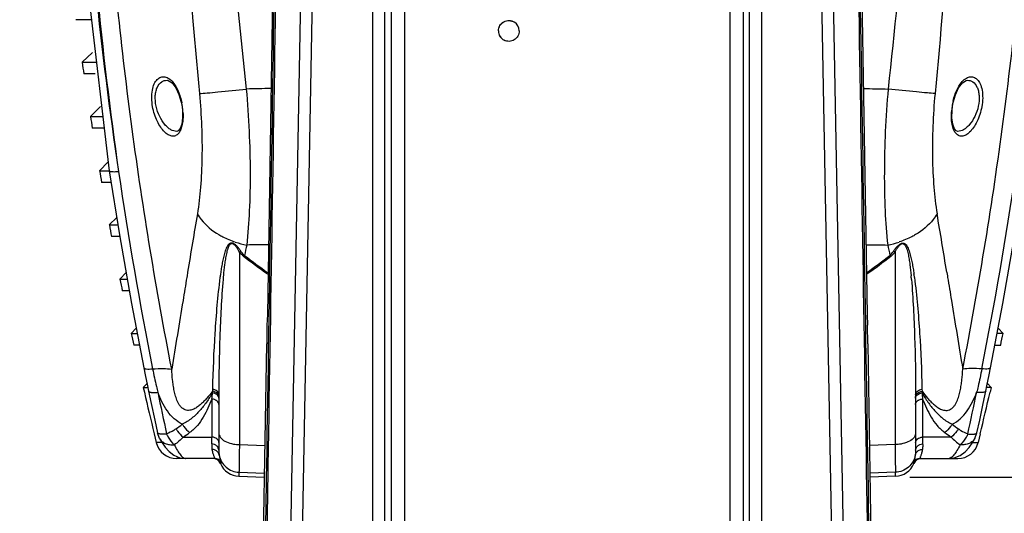
# Model space of a CAD drawing. Units: inches. Extents: x 216 to 370, y -12 to 85.
# Drawn here: x 278 to 288, y 45 to 50 of the extents above; entities that cross this region are included whole.
import ezdxf

# ---------------------------------------------------------------- set-up
doc = ezdxf.new("R2010")
doc.units = ezdxf.units.IN
doc.header["$MEASUREMENT"] = 0
doc.layers.add('1', color=7, linetype='Continuous')
doc.styles.get("Standard").update_dxf_attribs({"font": 'Arial.ttf'})
doc.dimstyles.get("Standard").update_dxf_attribs({"dimtxt": 0.18, "dimasz": 0.18, "dimexe": 0.18, "dimexo": 0.0625, "dimgap": 0.09, "dimtad": 0, "dimtih": 1, "dimtoh": 1, "dimdec": 4, "dimzin": 0, "dimdsep": 46, "dimtxsty": 'Standard', "dimcen": 0.09, "dimadec": 0, "dimazin": 0, "dimtfac": 1, "dimtdec": 4, "dimtofl": 0, "dimtmove": 0, "dimatfit": 3, "dimfxl": 1, "dimtolj": 1, "dimtzin": 0, "dimarcsym": 0})

# ---------------------------------------------------------------- blocks, each defined once
blk = doc.blocks.new('*D47')
at = {"layer": '1', "color": 0, "lineweight": -2, "transparency": 16777216}
for p, q in [((283.2011, 66.5938), (272.0974, 66.5938)), ((272.4724, 66.2188), (272.4724, 57.1055)), ((272.4724, 37.1499), (272.4724, 46.2632)), ((278.2959, 36.7749), (272.0974, 36.7749))]:
    blk.add_line(p, q, dxfattribs=at)
at = {"layer": '1', "color": 0, "transparency": 16777216}
for points in [[(272.4099, 66.2188), (272.5349, 66.2188), (272.4724, 66.5938)], [(272.4099, 37.1499), (272.5349, 37.1499), (272.4724, 36.7749)]]:
    blk.add_solid(points, dxfattribs=at)
at = {"layer": 'Defpoints', "color": 0, "transparency": 16777216}
for p in [(283.5761, 66.5938), (272.4724, 36.7749), (278.6709, 36.7749)]:
    blk.add_point(p, dxfattribs=at)
at = {"layer": '1', "color": 0, "transparency": 16777216, "insert": (272.4724, 51.6844), "char_height": 1, "attachment_point": 5, "rotation": 90}
blk.add_mtext('\\A1;29.8in [757.4mm]', dxfattribs=at)
blk = doc.blocks.new('*D51')
at = {"layer": '1', "color": 0, "lineweight": -2, "transparency": 16777216}
for p, q in [((295.0198, 45.6316), (295.0198, 46.2511)), ((286.8081, 45.2566), (295.3948, 45.2566)), ((286.1164, 41.5913), (295.3948, 41.5913)), ((295.0198, 41.2163), (295.0198, 40.8413))]:
    blk.add_line(p, q, dxfattribs=at)
at = {"layer": '1', "color": 0, "transparency": 16777216}
for points in [[(294.9573, 45.6316), (295.0823, 45.6316), (295.0198, 45.2566)], [(294.9573, 41.2163), (295.0823, 41.2163), (295.0198, 41.5913)]]:
    blk.add_solid(points, dxfattribs=at)
at = {"layer": 'Defpoints', "color": 0, "transparency": 16777216}
for p in [(286.4331, 45.2566), (285.7414, 41.5913), (295.0198, 41.5913)]:
    blk.add_point(p, dxfattribs=at)
at = {"layer": '1', "color": 0, "transparency": 16777216, "insert": (295.0198, 49.4011), "char_height": 1, "attachment_point": 5, "rotation": 90}
blk.add_mtext('\\A1;3.7in\\P [93.1mm]', dxfattribs=at)

msp = doc.modelspace()

# ---------------------------------------------------------------- linework, layer by layer
at = {"linetype": 'Continuous'}
for p, q in [((281.8563, 43.2778), (281.8563, 56.0216)), ((281.9149, 56.0103), (281.9149, 43.5925)), ((282.0405, 56.018), (282.0405, 43.5936)), ((285.1116, 56.018), (285.1116, 43.5936)), ((285.2372, 56.0103), (285.2372, 43.5925)), ((285.2958, 43.2778), (285.2958, 56.0216)), ((280.939, 43.1428), (281.1663, 55.4219)), ((281.0479, 43.1409), (281.2801, 55.4278)), ((286.1042, 43.1409), (285.872, 55.4278)), ((286.2131, 43.1427), (285.9858, 55.4219)), ((286.264, 55.3224), (286.4055, 46.7907)), ((281.7408, 43.1412), (281.7408, 52.332)), ((285.4113, 43.1412), (285.4113, 52.332)), ((280.8301, 51.83), (280.7466, 46.7907)), ((278.9688, 50.5776), (279.2547, 48.1488)), ((279.048, 49.5739), (278.9405, 49.5739)), ((279.0837, 49.5739), (279.048, 49.5739)), ((282.9264, 49.4678), (282.9276, 49.4673)), ((278.9976, 49.1726), (279.0953, 49.2658)), ((279.0953, 49.2658), (279.0953, 49.2658)), ((279.0953, 49.2658), (279.0954, 49.2658)), ((278.9976, 49.1726), (279.1342, 49.1726)), ((279.1218, 49.0621), (279.014, 49.0621)), ((279.7995, 49.0019), (279.8004, 49.0019)), ((287.352, 49.0019), (287.3526, 49.0019)), ((279.9336, 48.7949), (279.941, 48.7536)), ((287.2111, 48.7536), (287.2178, 48.7915)), ((279.0765, 48.6607), (279.173, 48.7552)), ((279.941, 48.7536), (279.9447, 48.7211)), ((287.2072, 48.7182), (287.2111, 48.7536)), ((279.0765, 48.6607), (279.1945, 48.6607)), ((279.2028, 48.5504), (279.0944, 48.5504)), ((279.8918, 48.5196), (279.8911, 48.5196)), ((287.2611, 48.5196), (287.2603, 48.5196)), ((279.1623, 48.1489), (279.2449, 48.232)), ((279.1623, 48.1489), (279.2547, 48.1489)), ((279.2687, 48.0386), (279.1817, 48.0386)), ((279.2551, 47.6371), (279.3244, 47.7086)), ((279.2551, 47.6371), (279.3357, 47.6371)), ((279.3505, 47.5268), (279.276, 47.5268)), ((280.4823, 47.3815), (280.4824, 45.5643)), ((286.6698, 47.3815), (286.6697, 45.5643)), ((279.3549, 47.1253), (279.413, 47.1869)), ((279.3549, 47.1253), (279.4238, 47.1253)), ((279.9886, 47.1577), (279.986, 47.1418)), ((279.9936, 47.1877), (279.9886, 47.1577)), ((279.9941, 47.1911), (279.9936, 47.1877)), ((287.158, 47.1911), (287.1585, 47.1877)), ((287.1585, 47.1877), (287.1635, 47.1577)), ((287.1635, 47.1577), (287.1661, 47.1418)), ((279.441, 47.0151), (279.3773, 47.0151)), ((279.464, 46.8957), (279.5808, 46.2887)), ((287.5714, 46.2887), (287.6881, 46.8957)), ((280.7466, 46.7907), (280.7429, 46.6916)), ((286.4055, 46.7907), (286.4092, 46.6916)), ((279.4617, 46.6135), (279.5085, 46.6644)), ((280.7429, 46.6916), (280.74, 46.5154)), ((286.4121, 46.5154), (286.4092, 46.6916)), ((287.6904, 46.6135), (287.6436, 46.6644)), ((279.4617, 46.6135), (279.5183, 46.6135)), ((287.6904, 46.6135), (287.6338, 46.6135)), ((279.5384, 46.5033), (279.4857, 46.5033)), ((280.6612, 41.7914), (280.74, 46.5154)), ((286.4121, 46.5154), (286.4909, 41.7914)), ((287.6137, 46.5033), (287.6665, 46.5033)), ((279.5808, 46.2887), (279.5944, 46.2209)), ((279.5757, 46.1017), (279.6108, 46.1409)), ((279.5757, 46.1017), (279.6189, 46.1017)), ((279.5757, 46.1017), (279.5857, 46.058)), ((280.2281, 46.0866), (280.2276, 46.0669)), ((286.924, 46.0866), (286.9245, 46.0669)), ((287.5764, 46.1017), (287.5333, 46.1017)), ((287.5764, 46.1017), (287.5413, 46.1409)), ((287.5764, 46.1017), (287.5664, 46.058)), ((280.2887, 46.0363), (280.2887, 46.0154)), ((280.2887, 46.0154), (280.2887, 45.5104)), ((286.8635, 46.0363), (286.8634, 46.0154)), ((286.8635, 46.0154), (286.8635, 45.5104)), ((279.6781, 45.6669), (279.6986, 45.5826)), ((279.7286, 45.6229), (279.7094, 45.6745)), ((279.7284, 45.6231), (279.7286, 45.6229)), ((287.4235, 45.6229), (287.4427, 45.6745)), ((287.4237, 45.6231), (287.4235, 45.6229)), ((287.474, 45.6669), (287.4535, 45.5826)), ((279.75, 45.5831), (279.6986, 45.5828)), ((280.4824, 45.5643), (280.724, 45.5558)), ((286.6697, 45.5643), (286.4281, 45.5558)), ((287.4021, 45.5831), (287.4536, 45.5828)), ((280.2475, 45.4324), (279.8899, 45.4324)), ((279.9715, 45.4324), (279.9732, 45.4324)), ((286.9046, 45.4324), (287.2623, 45.4324)), ((287.1807, 45.4324), (287.1789, 45.4324)), ((280.4786, 45.303), (280.4786, 45.265)), ((280.4786, 45.303), (280.7196, 45.2946)), ((280.4786, 45.265), (280.719, 45.2566)), ((286.6735, 45.303), (286.4325, 45.2946)), ((286.6735, 45.265), (286.4331, 45.2566)), ((286.6735, 45.265), (286.6735, 45.303))]:
    msp.add_line(p, q, dxfattribs=at)
for points in [[(279.7995, 49.0019), (279.8107, 49.0002), (279.8466, 48.9776), (279.8826, 48.931), (279.9122, 48.8684), (279.9336, 48.7949)], [(287.2178, 48.7915), (287.239, 48.8658), (287.2685, 48.9293), (287.3048, 48.9769), (287.3412, 49.0001), (287.3526, 49.0019)], [(279.9447, 48.7211), (279.9461, 48.6487), (279.9378, 48.5883), (279.9225, 48.5459), (279.9051, 48.5245), (279.8911, 48.5196)], [(287.261, 48.5196), (287.2471, 48.5244), (287.2299, 48.5454), (287.2146, 48.5871), (287.2061, 48.6466), (287.2072, 48.7182)], [(279.2547, 48.1488), (279.3505, 47.5437), (279.464, 46.8957)], [(287.6881, 46.8957), (287.8016, 47.5437), (287.8974, 48.1488)], [(287.5261, 46.0673), (287.5369, 46.1196), (287.5577, 46.2209), (287.5714, 46.2887)], [(279.5944, 46.2209), (279.6152, 46.1196), (279.626, 46.0673)], [(279.626, 46.0673), (279.65, 45.9519), (279.6837, 45.7935), (279.7094, 45.6745)], [(287.4427, 45.6745), (287.4684, 45.7935), (287.5021, 45.9519), (287.5262, 46.0673)], [(279.7284, 45.6232), (279.7481, 45.5888), (279.7822, 45.539)], [(287.3314, 45.4962), (287.3686, 45.5373), (287.4034, 45.5879), (287.4238, 45.6233)], [(279.7822, 45.539), (279.8184, 45.4983), (279.8634, 45.4635), (279.9216, 45.439), (279.9715, 45.4324)], [(287.1807, 45.4324), (287.2275, 45.4382), (287.2854, 45.4616), (287.3314, 45.4962)]]:
    msp.add_lwpolyline(points, dxfattribs=at)
for centre, radius, start, end in [((349.2457, 56.4753), 69.1123, 183.844465, 186.276224), ((317.0445, 53.7691), 38.1199, 183.28537, 188.49023), ((317.8454, 53.6231), 38.8914, 183.00156, 188.10317), ((283.0249, 49.4678), 0.0984, 359.99898, 57.51857), ((283.0249, 49.4678), 0.0984, 179.99918, 242.54138), ((283.026, 49.4673), 0.0984, 179.98009, 242.51335), ((317.9684, 54.9207), 39.3925, 188.39047, 188.55287), ((279.3162, 48.6645), 0.6347, 8.10906, 11.3398), ((287.8309, 48.6653), 0.6296, 166.62203, 171.90324), ((279.3316, 48.6663), 0.6192, 3.21345, 8.14257), ((287.8221, 48.6661), 0.6208, 171.86262, 176.48689), ((318.0019, 54.9258), 39.4264, 189.14341, 189.30594), ((318.0174, 54.9284), 39.4421, 189.89744, 190.0602), ((317.6318, 53.785), 38.7032, 188.38506, 191.18304), ((249.5203, 53.785), 38.7032, 348.81696, 351.61494), ((429.0076, 22.7063), 151.0116, 170.456783, 170.668974), ((138.1446, 22.7063), 151.0116, 9.331026, 9.543217), ((318.0147, 54.9279), 39.4393, 190.65304, 190.81613), ((280.7202, 48.3082), 0.8771, 251.59872, 258.89619), ((286.4319, 48.3082), 0.8771, 281.10381, 288.40128), ((285.7398, 54.1888), 8.6093, 232.69125, 234.55655), ((285.7557, 54.1822), 8.6021, 232.59805, 234.39494), ((281.3964, 54.1822), 8.6021, 305.60506, 307.40195), ((281.4123, 54.1888), 8.6093, 305.44345, 307.30875), ((317.9938, 54.9238), 39.4181, 191.41071, 191.57424), ((283.7776, 46.6761), 3.5093, 171.83798, 172.38123), ((284.9076, 46.7218), 4.5973, 174.56157, 174.98672), ((282.2445, 46.7218), 4.5973, 5.01328, 5.43843), ((283.3745, 46.6761), 3.5093, 7.61877, 8.16202), ((317.9548, 54.9156), 39.3782, 192.17097, 192.33503), ((249.1973, 54.9156), 39.3782, 347.66497, 347.82903), ((317.8723, 54.8968), 39.2935, 192.99962, 193.58549), ((316.9847, 53.7445), 38.0569, 191.6533, 192.25834), ((270.3094, 47.0378), 9.9686, 353.99246, 354.3276), ((273.6482, 45.3556), 6.6178, 6.04433, 6.16981), ((293.504, 45.3556), 6.6178, 173.83019, 173.95567), ((296.8427, 47.0378), 9.9686, 185.6724, 186.00754), ((250.1675, 53.7445), 38.0569, 347.74166, 348.3467), ((249.2799, 54.8968), 39.2935, 346.41451, 347.00038), ((280.2258, 45.9201), 0.0718, 52.78057, 59.26058), ((286.9263, 45.9201), 0.0718, 120.73942, 127.21943), ((275.2227, 52.1999), 7.9885, 305.69744, 306.22666), ((291.9294, 52.1999), 7.9885, 233.77334, 234.30256), ((275.4003, 52.1186), 7.9218, 305.06994, 305.60885), ((273.4493, 45.8093), 6.7767, 357.98171, 358.53033), ((293.7028, 45.8093), 6.7767, 181.46967, 182.01829), ((291.7518, 52.1186), 7.9218, 234.39115, 234.93006), ((279.8899, 45.6293), 0.1969, 193.71226, 270), ((287.2623, 45.6293), 0.1969, 270, 346.28774), ((280.232, 45.3537), 0.0787, 23.08184, 90), ((280.2475, 45.3537), 0.0787, 30.26768, 90.00609), ((280.4855, 45.4617), 0.1969, 203.08184, 268), ((286.6666, 45.4617), 0.1969, 272, 336.91816), ((286.9046, 45.3537), 0.0787, 89.99391, 149.73232), ((286.9201, 45.3537), 0.0787, 90, 156.91816)]:
    msp.add_arc(centre, radius, start, end, dxfattribs=at)
for points, start_tangent, end_tangent in [([(287.0095, 55.4718), (286.9673, 53.8363), (286.8862, 52.197), (286.7648, 50.5573), (286.6046, 48.9198)], (-0.014502, -0.999895), (-0.108633, -0.994082)), ([(279.8439, 46.2755), (279.4711, 48.5406), (279.2329, 50.8363), (279.1338, 53.1499), (279.137, 54.3091), (279.1746, 55.4676)], (-0.191363, 0.981519), (0.04747, 0.998873)), ([(279.8185, 55.445), (279.8788, 52.1611), (280.1051, 48.876)], (-0.004946, -0.999988), (0.095486, -0.995431)), ([(287.3336, 55.445), (287.2733, 52.1611), (287.047, 48.876)], (0.004946, -0.999988), (-0.095486, -0.995431)), ([(287.3082, 46.2755), (287.681, 48.5406), (287.9192, 50.8363), (288.0183, 53.1499), (288.0151, 54.3091), (287.9775, 55.4676)], (0.191363, 0.981519), (-0.04747, 0.998873)), ([(280.686, 42.0393), (280.7408, 45.3631), (280.8978, 55.3223)], (0.016653, 0.999861), (0.015224, 0.999884)), ([(280.6994, 42.0388), (280.7547, 45.364), (280.9133, 55.3277)], (0.016805, 0.999859), (0.015383, 0.999882)), ([(286.2388, 55.3277), (286.2905, 52.0099), (286.4527, 42.0388)], (0.015383, -0.999882), (0.016805, -0.999859)), ([(286.2543, 55.3223), (286.3054, 52.006), (286.4661, 42.0393)], (0.015224, -0.999884), (0.016653, -0.999861)), ([(282.9264, 49.4678), (282.9403, 49.5182), (282.9775, 49.5541), (283.0282, 49.5662), (283.0777, 49.5509)], (0, 1), (0.843557, -0.53704)), ([(282.9276, 49.4673), (282.9414, 49.5176), (282.9785, 49.5535), (283.0291, 49.5657), (283.0785, 49.5504)], (0, 1), (0.843589, -0.53699)), ([(283.1233, 49.4678), (283.1105, 49.4193), (283.076, 49.3837), (283.0281, 49.3695), (282.9795, 49.3805)], (0, -1), (-0.887275, 0.46124)), ([(279.6636, 48.7531), (279.6555, 48.8341), (279.6612, 48.9085), (279.6794, 48.9687), (279.7074, 49.0104), (279.7417, 49.0322), (279.7603, 49.0358), (279.7794, 49.0345), (279.818, 49.0178), (279.8555, 48.983)], (-0.177589, 0.984105), (0.639086, -0.769135)), ([(279.6965, 48.7592), (279.6892, 48.858), (279.6961, 48.9018), (279.7093, 48.9386), (279.7492, 48.9871), (279.7736, 48.9986), (279.7995, 49.0019)], (-0.205652, 0.978625), (0.999657, -0.026189)), ([(279.8555, 48.983), (279.9045, 48.9003), (279.9385, 48.7893)], (0.639086, -0.769135), (0.196678, -0.980468)), ([(287.2184, 48.811), (287.2513, 48.9085), (287.2958, 48.982)], (0.231639, 0.972802), (0.634916, 0.772581)), ([(287.2958, 48.982), (287.3334, 49.0173), (287.3721, 49.0344), (287.3913, 49.0358), (287.41, 49.0324), (287.4444, 49.0107), (287.4725, 48.9691), (287.4909, 48.9088), (287.4966, 48.8343), (287.4885, 48.7531)], (0.634916, 0.772581), (-0.177579, -0.984107)), ([(287.3526, 49.0019), (287.3785, 48.9986), (287.4029, 48.9871), (287.4429, 48.9386), (287.456, 48.9018), (287.4629, 48.8579), (287.4556, 48.7592)], (0.999661, 0.026048), (-0.205644, -0.978627)), ([(280.1051, 48.876), (280.1255, 48.5691), (280.129, 48.2723), (280.1161, 47.9942), (280.0858, 47.7427)], (0.095478, -0.995432), (-0.165894, -0.986144)), ([(280.1051, 48.876), (280.1776, 48.8823), (280.2801, 48.8921), (280.5476, 48.9198)], (0.996941, 0.078162), (0.994328, 0.106356)), ([(280.7818, 48.9241), (280.5475, 48.9198)], (-0.999839, -0.017937), (-0.999819, -0.019008)), ([(280.5476, 48.9198), (280.5741, 48.5187), (280.5835, 48.1312), (280.5762, 47.7703), (280.5513, 47.4475)], (0.087884, -0.996131), (-0.113098, -0.993584)), ([(286.3703, 48.9241), (286.6046, 48.9198)], (0.999839, -0.017937), (0.999819, -0.019008)), ([(286.6046, 48.9198), (286.578, 48.5187), (286.5686, 48.1312), (286.5759, 47.7703), (286.6008, 47.4475)], (-0.087884, -0.996131), (0.113098, -0.993584)), ([(287.047, 48.876), (286.9745, 48.8823), (286.872, 48.8921), (286.6046, 48.9198)], (-0.996941, 0.078162), (-0.994328, 0.106356)), ([(287.047, 48.876), (287.0266, 48.5691), (287.0231, 48.2723), (287.036, 47.9942), (287.0663, 47.7427)], (-0.095478, -0.995432), (0.165894, -0.986144)), ([(279.9072, 48.5), (279.8786, 48.4787), (279.8627, 48.4747), (279.8459, 48.4749), (279.8108, 48.4878), (279.775, 48.5161), (279.7403, 48.5587), (279.7085, 48.614), (279.6636, 48.7531)], (-0.651648, -0.758522), (-0.177505, 0.98412)), ([(279.8911, 48.5196), (279.8359, 48.5356), (279.8077, 48.5559), (279.7801, 48.5838), (279.7305, 48.6605), (279.6965, 48.7592)], (-0.999583, -0.028889), (-0.205589, 0.978638)), ([(279.9498, 48.701), (279.9494, 48.6323), (279.9403, 48.5721)], (0.055713, -0.998447), (-0.235674, -0.971832)), ([(287.2114, 48.5736), (287.2026, 48.6346), (287.2025, 48.7042)], (-0.230417, 0.973092), (0.060987, 0.998139)), ([(287.4885, 48.7531), (287.4421, 48.611), (287.4094, 48.5551), (287.3736, 48.5127), (287.3369, 48.4854), (287.3012, 48.4744), (287.2842, 48.4755), (287.2682, 48.4811), (287.2399, 48.5063)], (-0.177503, -0.98412), (-0.591994, 0.805942)), ([(287.4556, 48.7592), (287.4216, 48.6605), (287.372, 48.5838), (287.3444, 48.5559), (287.3162, 48.5356), (287.261, 48.5196)], (-0.205588, -0.978639), (-0.999582, 0.02892)), ([(279.9403, 48.5721), (279.9262, 48.5305), (279.9072, 48.5)], (-0.235674, -0.971832), (-0.651648, -0.758522)), ([(287.2399, 48.5063), (287.2313, 48.5198), (287.2114, 48.5736)], (-0.591994, 0.805942), (-0.230417, 0.973092)), ([(279.2548, 48.1488), (279.2613, 48.1437), (279.2688, 48.1419), (279.2789, 48.1406), (279.3065, 48.1397), (279.3423, 48.141)], (0.139716, -0.990192), (0.998098, 0.061651)), ([(280.0858, 47.7427), (280.1222, 47.6881), (280.2887, 47.546)], (0.487044, -0.873377), (0.860619, -0.509249)), ([(287.0663, 47.7427), (287.0299, 47.6881), (286.8635, 47.546)], (-0.487044, -0.873377), (-0.860619, -0.509249)), ([(280.2887, 47.546), (280.325, 47.5258), (280.4434, 47.476)], (0.860584, -0.509309), (0.948782, -0.31593)), ([(286.8635, 47.546), (286.8271, 47.5258), (286.7087, 47.476)], (-0.860584, -0.509309), (-0.948782, -0.31593)), ([(280.4968, 47.3879), (280.4785, 47.4135), (280.4573, 47.4383), (280.4448, 47.4499), (280.4304, 47.4599), (280.4141, 47.4657), (280.3989, 47.4646), (280.378, 47.4492), (280.3643, 47.4281), (280.354, 47.4048), (280.3455, 47.3806), (280.332, 47.3305), (280.3211, 47.2791), (280.3119, 47.2269), (280.3039, 47.1743)], (-0.556047, 0.831151), (-0.142103, -0.989852)), ([(280.4823, 47.3815), (280.4674, 47.4073), (280.4591, 47.4201), (280.4498, 47.4328), (280.4392, 47.4449), (280.4263, 47.4555), (280.4108, 47.4604), (280.4037, 47.4591), (280.398, 47.456), (280.3892, 47.4471), (280.3826, 47.4366), (280.3774, 47.4253), (280.3729, 47.4136), (280.3655, 47.3894), (280.3596, 47.3645), (280.3501, 47.3137), (280.3426, 47.2621), (280.331, 47.1575)], (-0.476871, 0.878973), (-0.094879, -0.995489)), ([(280.4823, 47.3815), (280.486, 47.3833), (280.4968, 47.3879)], (0.888137, 0.459578), (0.937212, 0.348761)), ([(280.5308, 47.3487), (280.521, 47.3578), (280.4968, 47.3879)], (-0.763763, 0.645497), (-0.556004, 0.831179)), ([(280.5513, 47.4475), (280.5308, 47.3487)], (-0.204086, -0.978953), (-0.203619, -0.97905)), ([(280.7574, 47.4507), (280.5513, 47.4475)], (-0.999888, -0.014979), (-0.999883, -0.015326)), ([(286.3947, 47.4507), (286.6008, 47.4475)], (0.999888, -0.014979), (0.999883, -0.015326)), ([(286.6008, 47.4475), (286.6213, 47.3487)], (0.204086, -0.978953), (0.203619, -0.97905)), ([(286.6213, 47.3487), (286.6311, 47.3578), (286.6554, 47.3879)], (0.763763, 0.645497), (0.556004, 0.831179)), ([(286.6554, 47.3879), (286.6736, 47.4135), (286.6948, 47.4383), (286.7073, 47.4499), (286.7217, 47.4599), (286.738, 47.4657), (286.7532, 47.4646), (286.7741, 47.4492), (286.7878, 47.4281), (286.7981, 47.4048), (286.8066, 47.3806), (286.8201, 47.3305), (286.831, 47.2791), (286.8402, 47.2269), (286.8482, 47.1743)], (0.556047, 0.831151), (0.142103, -0.989852)), ([(286.6698, 47.3815), (286.6661, 47.3833), (286.6554, 47.3879)], (-0.888137, 0.459578), (-0.937212, 0.348761)), ([(286.6698, 47.3815), (286.6847, 47.4073), (286.6931, 47.4201), (286.7023, 47.4328), (286.7129, 47.4449), (286.7258, 47.4555), (286.7413, 47.4604), (286.7484, 47.4591), (286.7541, 47.456), (286.7629, 47.4471), (286.7695, 47.4366), (286.7748, 47.4253), (286.7792, 47.4136), (286.7866, 47.3894), (286.7925, 47.3645), (286.802, 47.3137), (286.8095, 47.2621), (286.8211, 47.1575)], (0.476871, 0.878973), (0.094879, -0.995489)), ([(280.5217, 47.3411), (280.5106, 47.3503), (280.4823, 47.3815)], (-0.795732, 0.605649), (-0.604022, 0.796968)), ([(280.5217, 47.3411), (280.5239, 47.3432), (280.5308, 47.3487)], (0.740403, 0.672163), (0.794013, 0.607901)), ([(286.6304, 47.3411), (286.6282, 47.3432), (286.6213, 47.3487)], (-0.740403, 0.672163), (-0.794013, 0.607901)), ([(286.6304, 47.3411), (286.6415, 47.3503), (286.6698, 47.3815)], (0.795732, 0.605649), (0.604022, 0.796968)), ([(279.986, 47.1418), (279.9503, 46.9244), (279.8439, 46.2755)], (-0.162257, -0.986749), (-0.162606, -0.986691)), ([(280.2993, 47.1414), (280.2708, 46.8784), (280.2508, 46.6139), (280.2281, 46.0866)], (-0.132711, -0.991155), (-0.021547, -0.999768)), ([(280.3279, 47.1236), (280.3095, 46.8522), (280.2979, 46.5798), (280.2887, 46.0363)], (-0.087489, -0.996165), (0.000001, -1)), ([(286.8242, 47.1236), (286.8426, 46.8522), (286.8542, 46.5798), (286.8635, 46.0363)], (0.087489, -0.996165), (-0.000001, -1)), ([(286.8528, 47.1414), (286.8813, 46.8784), (286.9013, 46.6139), (286.924, 46.0866)], (0.132711, -0.991155), (0.021547, -0.999768)), ([(287.1661, 47.1418), (287.2018, 46.9244), (287.3082, 46.2755)], (0.162257, -0.986749), (0.162606, -0.986691)), ([(279.5808, 46.2887), (279.5874, 46.2824), (279.5945, 46.2801), (279.6041, 46.2785), (279.63, 46.2773), (279.6634, 46.2787)], (0.189138, -0.98195), (0.997136, 0.075628)), ([(279.6634, 46.2787), (279.7657, 46.2812), (279.8439, 46.2755)], (0.99829, 0.05845), (0.988843, -0.148964)), ([(279.6634, 46.2787), (279.699, 46.1126), (279.7122, 46.0574)], (0.19392, -0.981017), (0.238826, -0.971062)), ([(280.2276, 46.0669), (280.1758, 46.003), (280.1481, 45.9731), (280.1187, 45.9452), (280.0871, 45.9203), (280.0524, 45.9), (280.0336, 45.8925), (280.0135, 45.8878), (279.992, 45.8872), (279.9695, 45.8924), (279.9474, 45.9048), (279.9279, 45.9235), (279.9119, 45.9461), (279.899, 45.9704), (279.8802, 46.0212), (279.8672, 46.0725), (279.8581, 46.1238), (279.8515, 46.1747), (279.8439, 46.2755)], (-0.602413, -0.798184), (-0.047185, 0.998886)), ([(286.9245, 46.0669), (286.9763, 46.003), (287.0041, 45.9731), (287.0335, 45.9452), (287.065, 45.9203), (287.0997, 45.9), (287.1185, 45.8925), (287.1386, 45.8878), (287.1601, 45.8872), (287.1826, 45.8924), (287.2047, 45.9048), (287.2242, 45.9235), (287.2403, 45.9461), (287.2531, 45.9704), (287.272, 46.0212), (287.2849, 46.0725), (287.2941, 46.1238), (287.3006, 46.1747), (287.3082, 46.2755)], (0.602413, -0.798184), (0.047185, 0.998886)), ([(287.4887, 46.2787), (287.3864, 46.2812), (287.3082, 46.2755)], (-0.99829, 0.05845), (-0.988843, -0.148964)), ([(287.4887, 46.2787), (287.4531, 46.1126), (287.4399, 46.0574)], (-0.19392, -0.981017), (-0.238826, -0.971062)), ([(287.5713, 46.2887), (287.5647, 46.2824), (287.5576, 46.2801), (287.548, 46.2785), (287.5221, 46.2773), (287.4887, 46.2787)], (-0.189138, -0.98195), (-0.997136, 0.075628)), ([(280.2887, 46.0363), (280.2843, 46.0532), (280.2717, 46.0684), (280.2522, 46.0799), (280.2281, 46.0866)], (0, 1), (-0.988082, 0.15393)), ([(286.8635, 46.0363), (286.8678, 46.0532), (286.8804, 46.0684), (286.8999, 46.0799), (286.924, 46.0866)], (0, 1), (0.988082, 0.15393)), ([(279.626, 46.0673), (279.633, 46.0607), (279.6404, 46.0584), (279.6504, 46.0568), (279.6628, 46.0559), (279.6774, 46.0557), (279.7122, 46.0574)], (0.195479, -0.980708), (0.996511, 0.083463)), ([(279.9437, 45.7558), (279.8671, 45.8085), (279.8027, 45.8813), (279.7516, 45.9662), (279.7122, 46.0574)], (-0.893855, 0.448356), (-0.348133, 0.937445)), ([(280.2292, 46.0524), (280.1726, 45.9655), (280.109, 45.8845), (280.0344, 45.8133), (279.9438, 45.7558)], (-0.518924, -0.85482), (-0.898151, -0.439688)), ([(280.2233, 45.9944), (280.1852, 45.9081), (280.1414, 45.8241), (280.0862, 45.7455), (280.0128, 45.678)], (-0.383119, -0.923699), (-0.813159, -0.582041)), ([(280.2625, 45.9818), (280.2538, 45.9863), (280.2233, 45.9944)], (-0.858873, 0.512189), (-0.993521, 0.113646)), ([(280.2233, 45.9944), (280.2238, 45.6355)], (0.001428, -0.999999), (0.001535, -0.999999)), ([(280.2887, 46.0164), (280.2842, 46.0334), (280.2715, 46.0486), (280.2519, 46.0602), (280.2276, 46.0669)], (0.000039, 1), (-0.988626, 0.150393)), ([(280.2803, 46.0259), (280.2712, 46.0351), (280.2292, 46.0524)], (-0.611741, 0.791058), (-0.986891, 0.161386)), ([(280.2887, 46.003), (280.2881, 46.0089), (280.2803, 46.0259)], (-0.000001, 1), (-0.611741, 0.791058)), ([(286.8635, 46.0164), (286.8679, 46.0334), (286.8806, 46.0486), (286.9002, 46.0602), (286.9245, 46.0669)], (-0.000039, 1), (0.988626, 0.150393)), ([(286.8635, 46.003), (286.864, 46.0089), (286.8718, 46.0259)], (0.000001, 1), (0.611741, 0.791058)), ([(286.8718, 46.0259), (286.881, 46.0351), (286.9229, 46.0524)], (0.611741, 0.791058), (0.986891, 0.161386)), ([(286.8896, 45.9818), (286.8983, 45.9863), (286.9289, 45.9944)], (0.858873, 0.512189), (0.993521, 0.113646)), ([(286.9229, 46.0524), (286.9795, 45.9655), (287.0431, 45.8845), (287.1177, 45.8133), (287.2084, 45.7558)], (0.518924, -0.85482), (0.898151, -0.439688)), ([(286.9289, 45.9944), (286.9283, 45.6355)], (-0.001428, -0.999999), (-0.001535, -0.999999)), ([(286.9289, 45.9944), (286.9669, 45.9081), (287.0107, 45.8241), (287.0659, 45.7455), (287.1393, 45.678)], (0.383119, -0.923699), (0.813159, -0.582041)), ([(287.2084, 45.7558), (287.285, 45.8085), (287.3494, 45.8813), (287.4005, 45.9662), (287.4399, 46.0574)], (0.893855, 0.448356), (0.348133, 0.937445)), ([(287.5261, 46.0673), (287.5191, 46.0607), (287.5117, 46.0584), (287.5017, 46.0568), (287.4893, 46.0559), (287.4747, 46.0557), (287.4399, 46.0574)], (-0.195479, -0.980708), (-0.996511, 0.083463)), ([(280.2802, 45.9664), (280.2779, 45.9693), (280.2692, 45.9773)], (-0.602356, 0.798228), (-0.795527, 0.605918)), ([(280.2887, 45.9428), (280.2881, 45.9489), (280.2802, 45.9664)], (0, 1), (-0.602356, 0.798228)), ([(286.8635, 45.9428), (286.864, 45.9489), (286.8719, 45.9664)], (0, 1), (0.602356, 0.798228)), ([(286.8719, 45.9664), (286.8742, 45.9693), (286.8829, 45.9773)], (0.602356, 0.798228), (0.795527, 0.605918)), ([(279.9437, 45.7558), (279.9588, 45.734), (280.0128, 45.678)], (0.535758, -0.844371), (0.781458, -0.623958)), ([(287.2084, 45.7558), (287.1933, 45.734), (287.1393, 45.678)], (-0.535758, -0.844371), (-0.781458, -0.623958)), ([(279.7954, 45.6643), (279.7608, 45.6624), (279.734, 45.6636), (279.724, 45.6653), (279.7165, 45.6677), (279.7094, 45.6745)], (-0.996161, -0.087544), (-0.211842, 0.977304)), ([(279.7285, 45.6229), (279.751, 45.5949), (279.7832, 45.575), (279.8235, 45.5638), (279.8685, 45.5632)], (0.475639, -0.87964), (0.992262, 0.124163)), ([(279.884, 45.7124), (279.8629, 45.6984), (279.7954, 45.6643)], (-0.811872, -0.583835), (-0.922367, -0.386316)), ([(279.7954, 45.6643), (279.8103, 45.6348), (279.8685, 45.5632)], (0.404942, -0.914342), (0.765598, -0.64332)), ([(279.952, 45.6349), (279.9123, 45.5959), (279.8685, 45.5632)], (-0.660675, -0.750672), (-0.834536, -0.550953)), ([(279.884, 45.7124), (279.8989, 45.6907), (279.952, 45.6349)], (0.531333, -0.847163), (0.777065, -0.62942)), ([(279.952, 45.6349), (280.0198, 45.6351), (280.2238, 45.6355)], (0.999997, 0.002263), (0.999998, 0.002171)), ([(280.2887, 45.5839), (280.2839, 45.6018), (280.2703, 45.6176), (280.2494, 45.6293), (280.2238, 45.6355)], (0.00002, 1), (-0.992962, 0.118436)), ([(280.2887, 45.674), (280.2924, 45.6528), (280.3033, 45.6324)], (0.000068, -1), (0.59178, -0.8061)), ([(280.3033, 45.6324), (280.3452, 45.597), (280.408, 45.5732)], (0.59178, -0.8061), (0.972793, -0.231674)), ([(286.8488, 45.6324), (286.8069, 45.597), (286.7441, 45.5732)], (-0.59178, -0.8061), (-0.972793, -0.231674)), ([(286.8635, 45.674), (286.8597, 45.6528), (286.8488, 45.6324)], (-0.000068, -1), (-0.59178, -0.8061)), ([(286.8635, 45.5839), (286.8682, 45.6018), (286.8818, 45.6176), (286.9027, 45.6293), (286.9283, 45.6355)], (-0.00002, 1), (0.992962, 0.118436)), ([(287.2001, 45.6349), (287.1323, 45.6351), (286.9283, 45.6355)], (-0.999997, 0.002263), (-0.999998, 0.002171)), ([(287.2681, 45.7124), (287.2532, 45.6907), (287.2001, 45.6349)], (-0.531333, -0.847163), (-0.777065, -0.62942)), ([(287.2001, 45.6349), (287.2398, 45.5959), (287.2836, 45.5632)], (0.660675, -0.750672), (0.834536, -0.550953)), ([(287.2681, 45.7124), (287.2892, 45.6984), (287.3567, 45.6643)], (0.811872, -0.583835), (0.922367, -0.386316)), ([(287.3567, 45.6643), (287.3418, 45.6348), (287.2836, 45.5632)], (-0.404942, -0.914342), (-0.765598, -0.64332)), ([(287.4236, 45.6229), (287.4011, 45.5949), (287.3689, 45.575), (287.3286, 45.5638), (287.2836, 45.5632)], (-0.475639, -0.87964), (-0.992262, 0.124163)), ([(287.3567, 45.6643), (287.3913, 45.6624), (287.4182, 45.6636), (287.4281, 45.6653), (287.4356, 45.6677), (287.4427, 45.6745)], (0.996161, -0.087544), (0.211842, 0.977304)), ([(279.8685, 45.5632), (279.8981, 45.5073), (279.9266, 45.4661), (279.9398, 45.4514), (279.9521, 45.4409), (279.9732, 45.4324)], (0.426695, -0.904395), (1, -0.000333)), ([(280.2218, 45.5707), (280.2215, 45.5569), (280.2238, 45.5193)], (-0.035816, -0.999358), (0.139504, -0.990221)), ([(280.2887, 45.5104), (280.2837, 45.5316), (280.2697, 45.5501), (280.2481, 45.5637), (280.2218, 45.5707)], (0.000003, 1), (-0.993063, 0.117587)), ([(280.408, 45.5732), (280.426, 45.5694), (280.4824, 45.5643)], (0.972793, -0.231674), (0.999962, -0.008725)), ([(280.4824, 45.5643), (280.481, 45.4573), (280.4804, 45.4129), (280.4799, 45.3753), (280.4794, 45.3451), (280.4791, 45.3228), (280.4788, 45.3087), (280.4786, 45.303)], (-0.012684, -0.99992), (-0.084498, -0.996424)), ([(286.7441, 45.5732), (286.7261, 45.5694), (286.6697, 45.5643)], (-0.972793, -0.231674), (-0.999962, -0.008725)), ([(286.6697, 45.5643), (286.6711, 45.4573), (286.6717, 45.4129), (286.6722, 45.3753), (286.6727, 45.3451), (286.673, 45.3228), (286.6733, 45.3087), (286.6735, 45.303)], (0.012684, -0.99992), (0.084498, -0.996424)), ([(286.8635, 45.5104), (286.8684, 45.5316), (286.8825, 45.5501), (286.904, 45.5637), (286.9303, 45.5707)], (-0.000003, 1), (0.993063, 0.117587)), ([(286.9303, 45.5707), (286.9306, 45.5569), (286.9284, 45.5193)], (0.035816, -0.999358), (-0.139504, -0.990221)), ([(287.2836, 45.5632), (287.254, 45.5073), (287.2255, 45.4661), (287.2123, 45.4514), (287.2, 45.4409), (287.1789, 45.4324)], (-0.426695, -0.904395), (-1, -0.000333)), ([(280.277, 45.4952), (280.2535, 45.5121), (280.2238, 45.5194)], (-0.670186, 0.742193), (-0.998131, 0.061117)), ([(280.2238, 45.5193), (280.232, 45.4816), (280.2368, 45.4666), (280.2414, 45.4542), (280.2451, 45.4446), (280.2476, 45.4378), (280.2482, 45.4354), (280.2484, 45.4337), (280.2482, 45.4327), (280.2475, 45.4324)], (0.139744, -0.990188), (-0.999999, -0.001438)), ([(280.2916, 45.4658), (280.2896, 45.4737), (280.277, 45.4952)], (-0.174349, 0.984684), (-0.670186, 0.742193)), ([(280.2887, 45.5104), (280.2888, 45.4981), (280.2916, 45.4658)], (0.000035, -1), (0.164545, -0.98637)), ([(280.2916, 45.4658), (280.2951, 45.4487), (280.2993, 45.434), (280.3037, 45.4216), (280.3078, 45.4115), (280.3113, 45.4036), (280.3138, 45.3981), (280.3147, 45.3961), (280.3152, 45.3947), (280.3155, 45.3937), (280.3155, 45.3934)], (0.164718, -0.986341), (-0.785603, -0.618731)), ([(280.2916, 45.4658), (280.3141, 45.4029), (280.3563, 45.3512), (280.4133, 45.3166), (280.4786, 45.303)], (0.172433, -0.985021), (0.999391, -0.034892)), ([(286.8605, 45.4658), (286.838, 45.4029), (286.7958, 45.3512), (286.7388, 45.3166), (286.6735, 45.303)], (-0.172433, -0.985021), (-0.999391, -0.034892)), ([(286.8605, 45.4658), (286.857, 45.4487), (286.8528, 45.434), (286.8484, 45.4216), (286.8443, 45.4115), (286.8408, 45.4036), (286.8383, 45.3981), (286.8374, 45.3961), (286.8369, 45.3947), (286.8366, 45.3937), (286.8366, 45.3934)], (-0.164718, -0.986341), (0.785603, -0.618731)), ([(286.8635, 45.5104), (286.8633, 45.4981), (286.8605, 45.4658)], (-0.000035, -1), (-0.164545, -0.98637)), ([(286.8605, 45.4658), (286.8625, 45.4737), (286.8751, 45.4952)], (0.174349, 0.984684), (0.670186, 0.742193)), ([(286.8751, 45.4952), (286.8986, 45.5121), (286.9283, 45.5194)], (0.670186, 0.742193), (0.998131, 0.061117)), ([(286.9284, 45.5193), (286.9209, 45.4841), (286.9164, 45.4698), (286.912, 45.4577), (286.9083, 45.4479), (286.9055, 45.4405), (286.904, 45.4355), (286.9039, 45.4329)], (-0.139744, -0.990188), (0.38512, -0.922866)), ([(280.3155, 45.3934), (280.3102, 45.3895), (280.3069, 45.3867), (280.3058, 45.3858), (280.305, 45.3851), (280.3046, 45.3847), (280.3044, 45.3845)], (-0.825386, -0.564569), (0.954298, -0.298856)), ([(286.8366, 45.3934), (286.8419, 45.3895), (286.8452, 45.3867), (286.8463, 45.3858), (286.8471, 45.3851), (286.8475, 45.3847), (286.8477, 45.3845)], (0.825386, -0.564569), (-0.954298, -0.298856)), ([(286.9039, 45.4329), (286.9046, 45.4324)], (0.38512, -0.922866), (0.999999, -0.001438))]:
    msp.add_spline(points, degree=3, dxfattribs=dict(at, start_tangent=start_tangent, end_tangent=end_tangent))

# ---------------------------------------------------------------- dimensions: what is measured, and where the dimension line sits
at = {"layer": '1', "color": 7}
dim = msp.add_linear_dim(base=(272.4724, 36.7749), p1=(283.5761, 66.5938), p2=(278.6709, 36.7749), angle=90, dimstyle='Standard', override={"dimtxt": 1, "dimasz": 0.375, "dimexe": 0.375, "dimexo": 0.375, "dimtih": 0, "dimtoh": 0, "dimdec": 1, "dimpost": 'in', "dimcen": 0.375, "dimtdec": 1, "dimatfit": 0}, dxfattribs=at)
dim.commit()
dim.dimension.update_dxf_attribs({"geometry": '*D47', "text_midpoint": (272.4724, 51.6844)})
dim = msp.add_linear_dim(base=(295.0198, 41.5913), p1=(286.4331, 45.2566), p2=(285.7414, 41.5913), angle=90, text='<>\\P[]', dimstyle='Standard', override={"dimtxt": 1, "dimasz": 0.375, "dimexe": 0.375, "dimexo": 0.375, "dimtih": 0, "dimtoh": 0, "dimdec": 1, "dimpost": 'in', "dimcen": 0.375, "dimtdec": 1, "dimatfit": 0}, dxfattribs=at)
dim.commit()
dim.dimension.update_dxf_attribs({"geometry": '*D51', "text_midpoint": (295.0198, 49.4011), "dimtype": 160})

doc.saveas('drawing.dxf')
